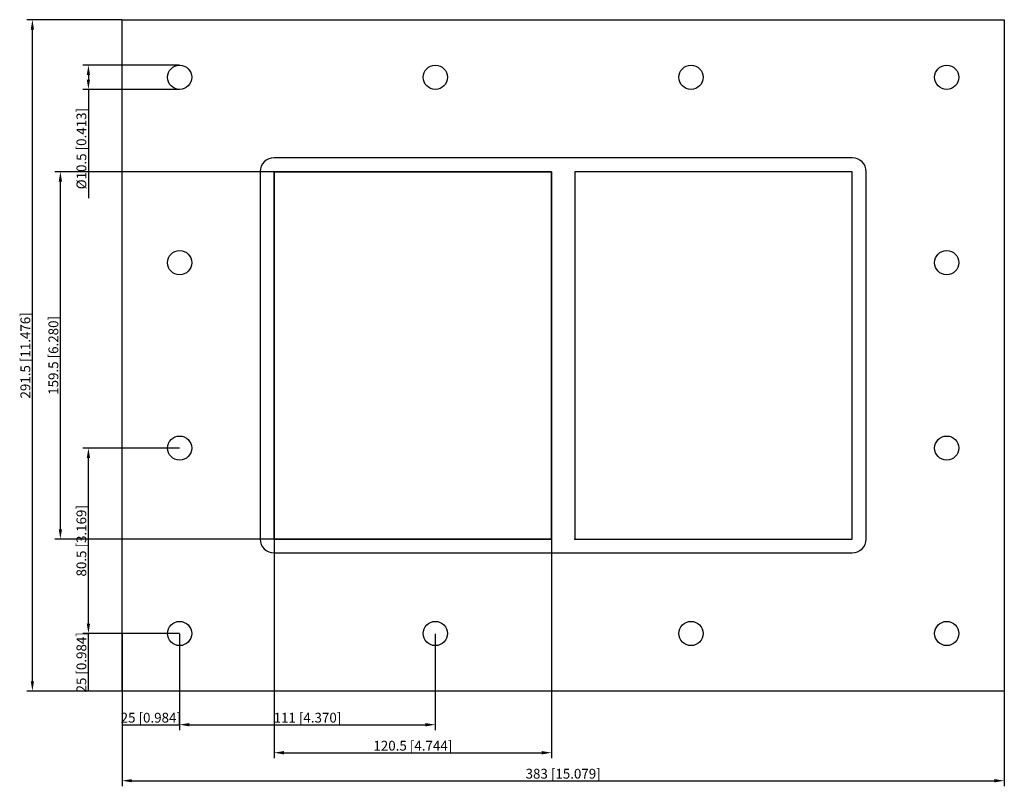
# Model space of a CAD drawing. Units: millimetres. Extents: x -236 to 192, y -187 to 146.
import ezdxf

# ---------------------------------------------------------------- set-up
doc = ezdxf.new("R2010")
doc.units = ezdxf.units.MM
doc.layers.get('0').update_dxf_attribs({"lineweight": 30})
doc.layers.add('DIM', color=3, linetype='Continuous', lineweight=25)

# ---------------------------------------------------------------- blocks, each defined once
blk = doc.blocks.new('info')
blk.add_point((0, 0))
at = {"flags": 1}
for tag, p in [('BRD', (9.47, 2.89, 0)), ('HJD', (9.47, -5.44, 0))]:
    blk.add_attdef(tag, p, '', height=5, dxfattribs=at)
blk = doc.blocks.new('GHM4X2')
for p, q in [((-191.5, -145.75), (-191.5, 145.75)), ((-191.5, 145.75), (191.5, 145.75)), ((191.5, 145.75), (191.5, -145.75)), ((125.5, 85.75), (-125.5, 85.75)), ((-131.5, 79.75), (-131.5, -79.75)), ((-5, 79.75), (-125.5, 79.75)), ((-125.5, 79.75), (-125.5, -79.75)), ((-5, 79.75), (-125.5, 79.75)), ((-125.5, 79.75), (-125.5, -79.75)), ((-125.5, -79.75), (-125.5, 79.75)), ((-125.5, 79.75), (-5, 79.75)), ((-5, 79.75), (-125.5, 79.75)), ((-125.5, 79.75), (-125.5, -79.75)), ((-5, -79.75), (-5, 79.75)), ((-5, -79.75), (-5, 79.75)), ((-5, 79.75), (-5, -79.75)), ((125.5, 79.75), (5, 79.75)), ((5, 79.75), (5, -79.75)), ((125.5, 79.75), (5, 79.75)), ((5, 79.75), (5, -79.75)), ((125.5, 79.75), (5, 79.75)), ((5, 79.75), (5, -79.75)), ((125.5, 79.75), (5, 79.75)), ((125.5, 79.75), (5, 79.75)), ((5, 79.75), (5, -79.75)), ((125.5, -79.75), (125.5, 79.75)), ((125.5, -79.75), (125.5, 79.75)), ((125.5, -79.75), (125.5, 79.75)), ((125.5, -79.75), (125.5, 79.75)), ((131.5, -79.75), (131.5, 79.75)), ((-125.5, -79.75), (-5, -79.75)), ((-125.5, -79.75), (-5, -79.75)), ((-5, -79.75), (-125.5, -79.75)), ((-5, -79.75), (-125.5, -79.75)), ((-125.5, -79.75), (-5, -79.75)), ((5, -79.75), (125.5, -79.75)), ((5, -79.75), (125.5, -79.75)), ((5, -79.75), (125.5, -79.75)), ((5, -79.75), (125.5, -79.75)), ((5, -79.75), (125.5, -79.75)), ((-125.5, -85.75), (125.5, -85.75)), ((191.5, -145.75), (-191.5, -145.75))]:
    blk.add_line(p, q)
for centre in [(-166.5, 120.75), (-55.5, 120.75), (55.5, 120.75), (166.5, 120.75), (-166.5, 40.25), (166.5, 40.25), (-166.5, -40.25), (166.5, -40.25), (-166.5, -120.75), (-55.5, -120.75), (55.5, -120.75), (166.5, -120.75)]:
    blk.add_circle(centre, 5.25)
for centre, start, end in [((-125.5, 79.75), 90, 180), ((125.5, 79.75), 0, 90), ((-125.5, -79.75), 180, 270), ((125.5, -79.75), 270, 0)]:
    blk.add_arc(centre, 6, start, end)
at = {"layer": 'DIM'}
for p, q in [((-191.58, 145.75), (-232.84, 145.75)), ((-230.41, -141.49), (-230.41, 141.49)), ((-166.58, 126), (-208.52, 126)), ((-206.09, 121.74), (-206.09, 119.76)), ((-166.58, 115.5), (-208.52, 115.5)), ((-206.09, 115.5), (-206.09, 68.28)), ((-125.58, 79.75), (-220.68, 79.75)), ((-218.25, -75.49), (-218.25, 75.49)), ((-166.58, -40.25), (-208.52, -40.25)), ((-206.09, -116.49), (-206.09, -44.51)), ((-125.58, -79.75), (-220.68, -79.75)), ((-125.5, -79.83), (-125.5, -174.93)), ((-5, -79.83), (-5, -174.93)), ((-166.58, -120.75), (-208.52, -120.75)), ((-166.58, -120.75), (-208.52, -120.75)), ((-206.09, -145.75), (-206.09, -120.75)), ((-191.5, -120.83), (-191.5, -162.77)), ((-166.5, -120.83), (-166.5, -162.77)), ((-166.5, -120.83), (-166.5, -162.77)), ((-55.5, -120.83), (-55.5, -162.77)), ((-191.58, -145.75), (-232.84, -145.75)), ((-166.58, -145.75), (-208.52, -145.75)), ((-191.5, -145.83), (-191.5, -187.09)), ((191.5, -145.83), (191.5, -187.09)), ((-191.5, -160.34), (-166.5, -160.34)), ((-162.24, -160.34), (-59.76, -160.34)), ((-121.24, -172.5), (-9.26, -172.5)), ((-187.24, -184.66), (187.24, -184.66))]:
    blk.add_line(p, q, dxfattribs=at)
for points in [[(-231.12, 141.49), (-229.7, 141.49), (-230.41, 145.75)], [(-206.8, 121.74), (-205.38, 121.74), (-206.09, 126)], [(-206.8, 119.76), (-205.38, 119.76), (-206.09, 115.5)], [(-218.96, 75.49), (-217.54, 75.49), (-218.25, 79.75)], [(-206.8, -44.51), (-205.38, -44.51), (-206.09, -40.25)], [(-218.96, -75.49), (-217.54, -75.49), (-218.25, -79.75)], [(-206.8, -116.49), (-205.38, -116.49), (-206.09, -120.75)], [(-231.12, -141.49), (-229.7, -141.49), (-230.41, -145.75)], [(-162.24, -159.63), (-162.24, -161.05), (-166.5, -160.34)], [(-59.76, -159.63), (-59.76, -161.05), (-55.5, -160.34)], [(-121.24, -171.79), (-121.24, -173.21), (-125.5, -172.5)], [(-9.26, -171.79), (-9.26, -173.21), (-5, -172.5)], [(-187.24, -183.95), (-187.24, -185.37), (-191.5, -184.66)], [(187.24, -183.95), (187.24, -185.37), (191.5, -184.66)]]:
    blk.add_solid(points, dxfattribs=at)
for p in [(-125.5, -79.75), (5, -79.75)]:
    blk.add_blockref('info', p)
at = {"layer": 'DIM', "color": 2, "char_height": 4.2555, "attachment_point": 5, "rotation": 90}
for s, insert in [('\\A1;%%c10.5 [0.413]', (-209.13, 89.76)), ('\\A1;291.5 [11.476]', (-233.45, 0)), ('\\A1;159.5 [6.280]', (-221.29, 0)), ('\\A1;80.5 [3.169]', (-209.13, -80.5)), ('\\A1;25 [0.984]', (-209.13, -133.25))]:
    blk.add_mtext(s, dxfattribs=dict(at, insert=insert))
at = {"layer": 'DIM', "color": 2, "char_height": 4.2555, "attachment_point": 5}
for s, insert in [('\\A1;25 [0.984]', (-179, -157.3)), ('\\A1;111 [4.370]', (-111, -157.3)), ('\\A1;120.5 [4.744]', (-65.25, -169.46)), ('\\A1;383 [15.079]', (0, -181.62))]:
    blk.add_mtext(s, dxfattribs=dict(at, insert=insert))

msp = doc.modelspace()

# ---------------------------------------------------------------- block references
msp.add_blockref('GHM4X2', (0, 0))

doc.saveas('drawing.dxf')
